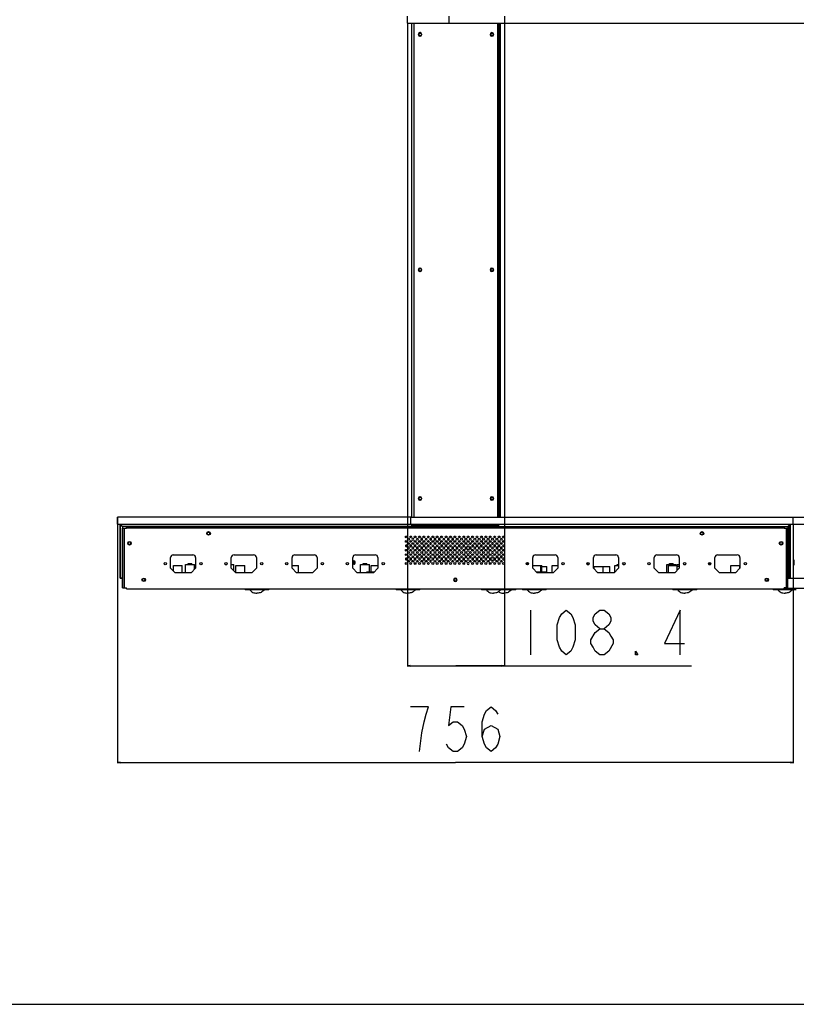
# Model space of a CAD drawing. Units: millimetres. Extents: x 0 to 7000, y 0 to 5000.
# Drawn here: x 4374 to 5243, y 0 to 1102 of the extents above; entities that cross this region are included whole.
import ezdxf

# ---------------------------------------------------------------- set-up
doc = ezdxf.new("R2010")
doc.units = ezdxf.units.MM
doc.header["$LTSCALE"] = 385
doc.layers.get('0').update_dxf_attribs({"linetype": 'CONTINUOUS'})
for name, color, linetype in [('3_ALL_AXES', 7, 'CONTINUOUS'), ('7_ALL_FEATURES', 7, 'CONTINUOUS'), ('DEF_DRAFT_DIM', 7, 'CONTINUOUS')]:
    doc.layers.add(name, color=color, linetype=linetype)
doc.styles.get("Standard").update_dxf_attribs({"font": 'txt', "width": 0.8})
doc.dimstyles.new('DIMSTYLE_1', dxfattribs={"dimtxt": 50, "dimasz": 3, "dimexe": 0.8, "dimexo": 0.2, "dimgap": 12.5, "dimtad": 1, "dimdec": 1, "dimdsep": 46, "dimtxsty": 'Standard', "dimblk": 'OPEN', "dimblk1": 'OPEN', "dimblk2": 'OPEN', "dimcen": 0.09, "dimadec": 0, "dimazin": 0, "dimtp": 0.3, "dimtm": 0.3, "dimtfac": 1, "dimtdec": 1, "dimtofl": 0, "dimtmove": 0, "dimatfit": 3, "dimldrblk": 'OPEN', "dimfxl": 1, "dimtolj": 1, "dimarcsym": 0})
doc.dimstyles.new('DIMSTYLE_2', dxfattribs={"dimtxt": 50, "dimasz": 3, "dimexe": 0.8, "dimexo": 0.2, "dimgap": 12.5, "dimtad": 1, "dimdec": 1, "dimdsep": 46, "dimtxsty": 'Standard', "dimblk": 'OPEN', "dimblk1": 'OPEN', "dimblk2": 'OPEN', "dimcen": 0.09, "dimadec": 0, "dimazin": 0, "dimtp": 0.8, "dimtm": 0.8, "dimtfac": 1, "dimtdec": 1, "dimtofl": 0, "dimtmove": 0, "dimatfit": 3, "dimldrblk": 'OPEN', "dimfxl": 1, "dimtolj": 1, "dimarcsym": 0})

# ---------------------------------------------------------------- blocks, each defined once
blk = doc.blocks.new('_OPEN')
at = {"color": 0, "linetype": 'ByBlock'}
for p, q in [((0, 0), (-1, 0.12)), ((-1, -0.12), (0, 0)), ((-1, 0), (0, 0))]:
    blk.add_line(p, q, dxfattribs=at)
blk = doc.blocks.new('*D6')
at = {"layer": 'DEF_DRAFT_DIM', "color": 2, "linetype": 'Continuous'}
for p, q in [((4483.6, 537.3), (4483.6, 269.8)), ((5239.6, 537.3), (5239.6, 269.8)), ((4483.6, 270.6), (4861.6, 270.6)), ((5239.6, 270.6), (4861.6, 270.6))]:
    blk.add_line(p, q, dxfattribs=at)
at = {"layer": 'DEF_DRAFT_DIM', "color": 2, "linetype": 'Continuous', "xscale": 3, "yscale": 3, "zscale": 3, "rotation": 180}
blk.add_blockref('_OPEN', (4483.6, 270.6), dxfattribs=at)
at = {"layer": 'DEF_DRAFT_DIM', "color": 2, "linetype": 'Continuous', "xscale": 3, "yscale": 3, "zscale": 3}
blk.add_blockref('_OPEN', (5239.6, 270.6), dxfattribs=at)
blk = doc.blocks.new('*D7')
at = {"layer": 'DEF_DRAFT_DIM', "color": 2, "linetype": 'Continuous'}
for p, q in [((4808, 1098.1), (4808, 378.1)), ((4916.5, 1098.1), (4916.5, 378.1)), ((4808, 378.9), (4862.3, 378.9)), ((4916.5, 378.9), (4862.3, 378.9)), ((4862.3, 378.9), (5125.8, 378.9))]:
    blk.add_line(p, q, dxfattribs=at)
at = {"layer": 'DEF_DRAFT_DIM', "color": 2, "linetype": 'Continuous', "xscale": 3, "yscale": 3, "zscale": 3, "rotation": 180}
blk.add_blockref('_OPEN', (4808, 378.9), dxfattribs=at)
at = {"layer": 'DEF_DRAFT_DIM', "color": 2, "linetype": 'Continuous', "xscale": 3, "yscale": 3, "zscale": 3}
blk.add_blockref('_OPEN', (4916.5, 378.9), dxfattribs=at)

msp = doc.modelspace()

# ---------------------------------------------------------------- linework, layer by layer
at = {"color": 7, "linetype": 'Continuous'}
for p, q in [((4486.51, 477.22), (4486.51, 537.52)), ((4813.45, 536.32), (4813.45, 537.52)), ((4813.45, 536.32), (4909.83, 536.32)), ((4909.45, 536.32), (4909.45, 537.52)), ((4909.83, 537.52), (4909.83, 536.32)), ((4542.85, 488.22), (4542.85, 500.22)), ((4545.85, 503.22), (4567.85, 503.22)), ((4570.84, 500.22), (4570.85, 500.22)), ((4570.85, 500.22), (4570.85, 488.22)), ((4610.84, 488.22), (4610.84, 500.22)), ((4613.84, 503.22), (4635.84, 503.22)), ((4638.84, 500.22), (4638.84, 488.22)), ((4638.84, 500.22), (4638.84, 500.22)), ((4678.84, 488.22), (4678.84, 500.22)), ((4681.84, 503.22), (4703.84, 503.22)), ((4706.84, 500.22), (4706.84, 500.22)), ((4706.84, 500.22), (4706.84, 488.22)), ((4746.84, 488.22), (4746.84, 500.22)), ((4749.84, 503.22), (4771.84, 503.22)), ((4774.84, 500.22), (4774.84, 500.22)), ((4774.84, 500.22), (4774.84, 488.22)), ((4948.24, 488.22), (4948.24, 500.22)), ((4951.24, 503.22), (4973.24, 503.22)), ((4976.24, 500.22), (4976.24, 488.22)), ((5016.24, 488.22), (5016.24, 500.22)), ((5019.24, 503.22), (5041.24, 503.22)), ((5044.24, 500.22), (5044.23, 500.22)), ((5044.24, 500.22), (5044.24, 488.22)), ((5084.24, 488.22), (5084.24, 500.22)), ((5087.24, 503.22), (5109.24, 503.22)), ((5112.24, 500.22), (5112.23, 500.22)), ((5112.24, 500.22), (5112.24, 488.22)), ((5152.24, 488.22), (5152.24, 500.22)), ((5155.24, 503.22), (5177.24, 503.22)), ((5180.24, 500.22), (5180.23, 500.22)), ((5180.24, 500.22), (5180.24, 488.22)), ((4547.85, 483.22), (4542.85, 488.22)), ((4570.85, 488.22), (4565.85, 483.22)), ((4570.84, 488.22), (4570.85, 488.22)), ((4615.84, 483.22), (4610.84, 488.22)), ((4638.84, 488.22), (4633.84, 483.22)), ((4638.84, 488.22), (4638.84, 488.22)), ((4683.84, 483.22), (4678.84, 488.22)), ((4706.84, 488.22), (4701.84, 483.22)), ((4706.84, 488.22), (4706.84, 488.22)), ((4751.84, 483.22), (4746.84, 488.22)), ((4774.84, 488.22), (4769.84, 483.22)), ((4774.84, 488.22), (4774.84, 488.22)), ((4953.24, 483.22), (4948.24, 488.22)), ((4976.24, 488.22), (4971.24, 483.22)), ((5021.24, 483.22), (5016.24, 488.22)), ((5044.24, 488.22), (5039.24, 483.22)), ((5044.24, 488.22), (5044.23, 488.22)), ((5089.24, 483.22), (5084.24, 488.22)), ((5112.24, 488.22), (5107.24, 483.22)), ((5112.24, 488.22), (5112.23, 488.22)), ((5157.24, 483.22), (5152.24, 488.22)), ((5180.24, 488.22), (5175.24, 483.22)), ((5180.24, 488.22), (5180.23, 488.22)), ((4565.85, 483.22), (4547.85, 483.22)), ((4633.84, 483.22), (4615.84, 483.22)), ((4701.84, 483.22), (4683.84, 483.22)), ((4769.84, 483.22), (4751.84, 483.22)), ((4971.24, 483.22), (4953.24, 483.22)), ((5039.24, 483.22), (5021.24, 483.22)), ((5107.24, 483.22), (5089.24, 483.22)), ((5175.24, 483.22), (5157.24, 483.22)), ((0, 0), (7000, 0))]:
    msp.add_line(p, q, dxfattribs=at)
for centre, start, end in [((4545.85, 500.22), 90.0004, 180.0004), ((4567.85, 500.22), 359.9996, 89.9996), ((4613.84, 500.22), 90.0004, 180.0004), ((4635.84, 500.22), 359.9996, 89.9996), ((4681.84, 500.22), 90.0004, 180.0004), ((4703.84, 500.22), 359.9996, 89.9996), ((4749.84, 500.22), 90.0004, 180.0004), ((4771.84, 500.22), 359.9996, 89.9996), ((4951.24, 500.22), 90.0004, 180.0004), ((4973.24, 500.22), 359.9996, 89.9996), ((5019.24, 500.22), 90.0004, 180.0004), ((5041.24, 500.22), 359.9996, 89.9996), ((5087.24, 500.22), 90.0004, 180.0004), ((5109.24, 500.22), 359.9996, 89.9996), ((5155.24, 500.22), 90.0004, 180.0004), ((5177.24, 500.22), 359.9996, 89.9996)]:
    msp.add_arc(centre, 3, start, end, dxfattribs=at)
at = {"layer": '3_ALL_AXES', "color": 7, "linetype": 'Continuous'}
for p, q in [((4854.51, 1098.34), (4854.51, 1106.34)), ((4808.03, 1098.34), (4854.51, 1098.34)), ((4811.86, 545.52), (4483.57, 545.52)), ((4811.86, 537.52), (4811.86, 545.52)), ((4483.57, 537.52), (4811.86, 537.52)), ((4489.05, 528.82), (4489.11, 528.82)), ((4489.05, 523.82), (4489.11, 523.82)), ((4815.75, 523.82), (4816.92, 523.82)), ((4866.73, 523.82), (4866.84, 523.82)), ((4870.19, 523.82), (4870.94, 523.82)), ((5233.99, 528.75), (5233.93, 528.75)), ((5233.99, 523.75), (5233.93, 523.75)), ((4559.68, 483.22), (4559.68, 492.22)), ((4559.68, 492.22), (4569.68, 492.22)), ((4569.68, 487.06), (4569.68, 492.22)), ((4603.94, 492.22), (4605.74, 492.22)), ((4610.84, 492.22), (4613.78, 492.22)), ((4613.78, 485.29), (4613.78, 492.22)), ((4671.89, 492.27), (4671.89, 494.17)), ((4713.58, 492.22), (4713.73, 492.22)), ((4713.58, 492.1), (4713.58, 492.22)), ((4755.53, 492.22), (4765.53, 492.22)), ((4755.53, 483.22), (4755.53, 492.22)), ((4765.53, 484.22), (4765.53, 492.22)), ((4767.52, 491.22), (4774.84, 491.22)), ((4767.52, 484.22), (4767.52, 491.22)), ((4948.24, 491.22), (4958.44, 491.22)), ((4957.47, 484.22), (4957.47, 491.22)), ((4958.44, 484.22), (4958.44, 491.22)), ((4958.44, 490.22), (4964.13, 490.22)), ((4964.13, 483.22), (4964.13, 490.22)), ((5009.33, 492.22), (5011.13, 492.22)), ((5016.24, 490.22), (5034.54, 490.22)), ((5016.97, 487.49), (5016.97, 490.22)), ((5026.97, 483.22), (5026.97, 490.22)), ((5034.54, 483.22), (5034.54, 490.22)), ((5042.6, 492.22), (5044.23, 492.22)), ((5042.6, 491.22), (5042.6, 492.22)), ((5049.33, 492.22), (5051.13, 492.22)), ((5098.51, 492.22), (5108.51, 492.22)), ((5098.51, 483.22), (5098.51, 492.22)), ((5108.51, 491.22), (5108.51, 492.22)), ((5109.57, 492.22), (5112.23, 492.22)), ((5109.57, 491.22), (5109.57, 492.22)), ((5112.23, 490.22), (5110.05, 490.22)), ((5117.33, 492.22), (5119.13, 492.22)), ((5145.33, 492.22), (5147.13, 492.22))]:
    msp.add_line(p, q, dxfattribs=at)
for centre, radius in [((4822.12, 1085.84), 1.5), ((4902.6, 1085.84), 1.5), ((4822.12, 822.34), 1.5), ((4902.6, 822.34), 1.5), ((4822.12, 566.32), 1.5), ((4902.6, 566.32), 1.5), ((4585.39, 527.22), 2), ((5137.69, 527.22), 2), ((4496.85, 516.22), 2), ((4585.39, 527.22), 1.5), ((4806.65, 523.22), 1), ((4806.65, 518.27), 1), ((4809.12, 520.74), 1), ((4811.6, 523.22), 1), ((4811.6, 518.27), 1), ((4816.55, 523.22), 1), ((4816.55, 518.27), 1), ((4819.02, 520.74), 1), ((4821.5, 523.22), 1), ((4821.5, 518.27), 1), ((4826.45, 523.22), 1), ((4826.45, 518.27), 1), ((4831.4, 523.22), 1), ((4831.4, 518.27), 1), ((4836.35, 523.22), 1), ((4836.35, 518.27), 1), ((4841.3, 523.22), 1), ((4841.3, 518.27), 1), ((4846.24, 523.22), 1), ((4846.24, 518.27), 1), ((4851.19, 523.22), 1), ((4851.19, 518.27), 1), ((4856.14, 523.22), 1), ((4856.14, 518.27), 1), ((4861.09, 523.22), 1), ((4861.09, 518.27), 1), ((4863.57, 520.74), 1), ((4866.04, 523.22), 1), ((4866.04, 518.27), 1), ((4868.52, 520.74), 1), ((4870.99, 523.22), 1), ((4870.99, 518.27), 1), ((4873.47, 520.74), 1), ((4875.94, 523.22), 1), ((4875.94, 518.27), 1), ((4878.42, 520.74), 1), ((4880.89, 523.22), 1), ((4880.89, 518.27), 1), ((4883.37, 520.74), 1), ((4885.84, 523.22), 1), ((4885.84, 518.27), 1), ((4888.32, 520.74), 1), ((4890.79, 523.22), 1), ((4890.79, 518.27), 1), ((4893.27, 520.74), 1), ((4895.74, 523.22), 1), ((4895.74, 518.27), 1), ((4898.22, 520.74), 1), ((4900.69, 523.22), 1), ((4900.69, 518.27), 1), ((4903.17, 520.74), 1), ((4905.64, 523.22), 1), ((4905.64, 518.27), 1), ((4908.12, 520.74), 1), ((4910.59, 523.22), 1), ((4910.59, 518.27), 1), ((4913.07, 520.74), 1), ((4915.54, 523.22), 1), ((4915.54, 518.27), 1), ((5137.68, 527.22), 1.5), ((5226.24, 516.22), 2), ((4496.84, 516.22), 1.5), ((4806.65, 508.37), 1), ((4809.12, 515.79), 1), ((4811.6, 508.37), 1), ((4814.07, 515.79), 1), ((4816.55, 508.37), 1), ((4819.02, 515.79), 1), ((4821.5, 508.37), 1), ((4823.97, 515.79), 1), ((4826.45, 508.37), 1), ((4828.92, 515.79), 1), ((4831.4, 508.37), 1), ((4836.35, 508.37), 1), ((4838.82, 515.79), 1), ((4841.3, 508.37), 1), ((4843.77, 515.79), 1), ((4846.24, 508.37), 1), ((4848.72, 515.79), 1), ((4851.19, 508.37), 1), ((4853.67, 515.79), 1), ((4856.14, 508.37), 1), ((4858.62, 515.79), 1), ((4861.09, 508.37), 1), ((4863.57, 515.79), 1), ((4866.04, 508.37), 1), ((4868.52, 515.79), 1), ((4870.99, 508.37), 1), ((4873.47, 515.79), 1), ((4878.42, 515.79), 1), ((4880.89, 508.37), 1), ((4883.37, 515.79), 1), ((4885.84, 508.37), 1), ((4888.32, 515.79), 1), ((4890.79, 508.37), 1), ((4893.27, 515.79), 1), ((4895.74, 508.37), 1), ((4898.22, 515.79), 1), ((4900.69, 508.37), 1), ((4905.64, 508.37), 1), ((4908.12, 515.79), 1), ((4910.59, 508.37), 1), ((4913.07, 515.79), 1), ((4915.54, 508.37), 1), ((5226.23, 516.22), 1.5), ((4806.65, 503.42), 1), ((4809.12, 505.89), 1), ((4809.12, 495.99), 1), ((4811.6, 503.42), 1), ((4814.07, 505.89), 1), ((4814.07, 495.99), 1), ((4816.55, 503.42), 1), ((4819.02, 505.89), 1), ((4819.02, 495.99), 1), ((4821.5, 503.42), 1), ((4823.97, 505.89), 1), ((4823.97, 495.99), 1), ((4826.45, 503.42), 1), ((4828.92, 505.89), 1), ((4828.92, 495.99), 1), ((4831.4, 503.42), 1), ((4836.35, 503.42), 1), ((4838.82, 505.89), 1), ((4838.82, 495.99), 1), ((4841.3, 503.42), 1), ((4843.77, 505.89), 1), ((4843.77, 495.99), 1), ((4846.24, 503.42), 1), ((4848.72, 505.89), 1), ((4848.72, 495.99), 1), ((4851.19, 503.42), 1), ((4853.67, 505.89), 1), ((4853.67, 495.99), 1), ((4856.14, 503.42), 1), ((4858.62, 505.89), 1), ((4858.62, 495.99), 1), ((4861.09, 503.42), 1), ((4863.57, 505.89), 1), ((4863.57, 495.99), 1), ((4866.04, 503.42), 1), ((4868.52, 505.89), 1), ((4868.52, 495.99), 1), ((4870.99, 503.42), 1), ((4873.47, 505.89), 1), ((4873.47, 495.99), 1), ((4878.42, 505.89), 1), ((4878.42, 495.99), 1), ((4880.89, 503.42), 1), ((4883.37, 505.89), 1), ((4883.37, 495.99), 1), ((4885.84, 503.42), 1), ((4888.32, 505.89), 1), ((4888.32, 495.99), 1), ((4890.79, 503.42), 1), ((4893.27, 505.89), 1), ((4893.27, 495.99), 1), ((4895.74, 503.42), 1), ((4898.22, 505.89), 1), ((4898.22, 495.99), 1), ((4900.69, 503.42), 1), ((4905.64, 503.42), 1), ((4908.12, 505.89), 1), ((4908.12, 495.99), 1), ((4910.59, 503.42), 1), ((4913.07, 505.89), 1), ((4913.07, 495.99), 1), ((4915.54, 503.42), 1), ((4536.85, 493.22), 1.35), ((4576.84, 493.22), 1.35), ((4604.84, 493.22), 1.35), ((4644.84, 493.22), 1.35), ((4672.84, 493.22), 1.35), ((4712.84, 493.22), 1.35), ((4740.84, 493.22), 1.35), ((4780.84, 493.22), 1.35), ((4806.65, 493.52), 1), ((4811.6, 493.52), 1), ((4816.55, 493.52), 1), ((4821.5, 493.52), 1), ((4826.45, 493.52), 1), ((4831.4, 493.52), 1), ((4836.35, 493.52), 1), ((4841.3, 493.52), 1), ((4846.24, 493.52), 1), ((4851.19, 493.52), 1), ((4856.14, 493.52), 1), ((4861.09, 493.52), 1), ((4866.04, 493.52), 1), ((4870.99, 493.52), 1), ((4880.89, 493.52), 1), ((4885.84, 493.52), 1), ((4890.79, 493.52), 1), ((4895.74, 493.52), 1), ((4900.69, 493.52), 1), ((4905.64, 493.52), 1), ((4910.59, 493.52), 1), ((4915.54, 493.52), 1), ((4942.24, 493.22), 1.35), ((4982.24, 493.22), 1.35), ((5010.24, 493.22), 1.35), ((5050.24, 493.22), 1.35), ((5078.24, 493.22), 1.35), ((5118.24, 493.22), 1.35), ((5146.24, 493.22), 1.35), ((5186.24, 493.22), 1.35), ((4512.85, 475.22), 2), ((4512.84, 475.22), 1.35), ((4861.53, 475.22), 1.35), ((5210.24, 475.22), 2), ((5210.23, 475.22), 1.35)]:
    msp.add_circle(centre, radius, dxfattribs=at)
for centre, radius, start, end in [((4822.09, 1085.84), 2, 90.01141, 180.0114), ((4822.09, 1085.84), 2, 179.9886, 269.98859), ((4822.12, 1085.84), 2, 93.1157, 180.01055), ((4822.12, 1085.84), 2, 179.98945, 266.8843), ((4822.2, 1085.84), 1.5, 96.44168, 263.55832), ((4822.09, 1085.84), 2, 359.9886, 89.98859), ((4822.09, 1085.84), 2, 270.01141, 0.0114), ((4902.56, 1085.84), 2, 90.01141, 180.0114), ((4902.56, 1085.84), 2, 179.9886, 269.98859), ((4902.59, 1085.84), 2, 93.1157, 180.01055), ((4902.59, 1085.84), 2, 179.98945, 266.8843), ((4902.67, 1085.84), 1.5, 96.44168, 263.55832), ((4902.56, 1085.84), 2, 359.9886, 89.98859), ((4902.56, 1085.84), 2, 270.01141, 0.0114), ((4822.09, 822.34), 2, 90.01141, 180.0114), ((4822.09, 822.34), 2, 179.9886, 269.98859), ((4822.12, 822.34), 2, 93.1157, 180.01055), ((4822.12, 822.34), 2, 179.98945, 266.8843), ((4822.2, 822.34), 1.5, 96.44168, 263.55832), ((4822.09, 822.34), 2, 359.9886, 89.98859), ((4822.09, 822.34), 2, 270.01141, 0.0114), ((4902.56, 822.34), 2, 90.01141, 180.0114), ((4902.56, 822.34), 2, 179.9886, 269.98859), ((4902.59, 822.34), 2, 93.1157, 180.01055), ((4902.59, 822.34), 2, 179.98945, 266.8843), ((4902.67, 822.34), 1.5, 96.44168, 263.55832), ((4902.56, 822.34), 2, 359.9886, 89.98859), ((4902.56, 822.34), 2, 270.01141, 0.0114), ((4822.09, 566.32), 2, 90.01141, 180.0114), ((4822.09, 566.32), 2, 179.9886, 269.98859), ((4822.12, 566.32), 2, 93.1157, 180.01055), ((4822.12, 566.32), 2, 179.98945, 266.8843), ((4822.2, 566.32), 1.5, 96.44168, 263.55832), ((4822.09, 566.32), 2, 359.9886, 89.98859), ((4822.09, 566.32), 2, 270.01141, 0.0114), ((4902.56, 566.32), 2, 90.01141, 180.0114), ((4902.56, 566.32), 2, 179.9886, 269.98859), ((4902.59, 566.32), 2, 93.1157, 180.01055), ((4902.59, 566.32), 2, 179.98945, 266.8843), ((4902.67, 566.32), 1.5, 96.44168, 263.55832), ((4902.56, 566.32), 2, 359.9886, 89.98859), ((4902.56, 566.32), 2, 270.01141, 0.0114), ((4585.36, 527.22), 1.5, 270.97439, 89.02561), ((4814.07, 520.74), 1, 90.00039, 269.99961), ((4814.07, 520.74), 1, 270.00039, 89.99961), ((4817.19, 524.92), 1.18, 226.99502, 228.54961), ((4823.97, 520.74), 1, 359.99962, 180.00038), ((4823.97, 520.74), 1, 179.99962, 0.00038), ((4828.92, 520.74), 1, 359.99962, 180.00038), ((4828.92, 520.74), 1, 179.99962, 0.00038), ((4833.87, 520.74), 1, 359.99962, 180.00038), ((4833.87, 520.74), 1, 179.99962, 0.00038), ((4838.82, 520.74), 1, 359.99962, 180.00038), ((4838.82, 520.74), 1, 179.99962, 0.00038), ((4843.77, 520.74), 1, 359.99962, 180.00038), ((4843.77, 520.74), 1, 179.99962, 0.00038), ((4848.72, 520.74), 1, 359.99962, 180.00038), ((4848.72, 520.74), 1, 179.99962, 0.00038), ((4853.67, 520.74), 1, 359.99962, 180.00038), ((4853.67, 520.74), 1, 179.99962, 0.00038), ((4858.62, 520.74), 1, 359.99962, 180.00038), ((4858.62, 520.74), 1, 179.99962, 0.00038), ((4867.16, 525.18), 1.51, 220.00277, 225.27301), ((5137.66, 527.22), 1.5, 270.73078, 89.26922), ((4496.81, 516.22), 1.5, 270.97439, 89.02561), ((4806.65, 513.32), 1, 359.99962, 180.00038), ((4806.65, 513.32), 1, 179.99962, 0.00038), ((4809.12, 510.84), 1, 359.99962, 180.00038), ((4809.12, 510.84), 1, 179.99962, 0.00038), ((4811.6, 513.32), 1, 359.99962, 180.00038), ((4811.6, 513.32), 1, 179.99962, 0.00038), ((4814.07, 510.84), 1, 359.99962, 180.00038), ((4814.07, 510.84), 1, 179.99962, 0.00038), ((4816.55, 513.32), 1, 359.99962, 180.00038), ((4816.55, 513.32), 1, 179.99962, 0.00038), ((4819.02, 510.84), 1, 359.99962, 180.00038), ((4819.02, 510.84), 1, 179.99962, 0.00038), ((4821.5, 513.32), 1, 359.99962, 180.00038), ((4821.5, 513.32), 1, 179.99962, 0.00038), ((4823.97, 510.84), 1, 359.99962, 180.00038), ((4823.97, 510.84), 1, 179.99962, 0.00038), ((4826.45, 513.32), 1, 359.99962, 180.00038), ((4826.45, 513.32), 1, 179.99962, 0.00038), ((4828.92, 510.84), 1, 359.99962, 180.00038), ((4828.92, 510.84), 1, 179.99962, 0.00038), ((4831.4, 513.32), 1, 359.99962, 180.00038), ((4831.4, 513.32), 1, 179.99962, 0.00038), ((4833.87, 515.79), 1, 90.00039, 269.99961), ((4833.87, 510.84), 1, 90.00039, 180.00038), ((4833.87, 510.84), 1, 179.99962, 269.99961), ((4833.87, 515.79), 1, 270.00039, 89.99961), ((4833.87, 510.84), 1, 359.99962, 89.99961), ((4833.87, 510.84), 1, 270.00039, 0.00038), ((4836.35, 513.32), 1, 359.99962, 180.00038), ((4836.35, 513.32), 1, 179.99962, 0.00038), ((4838.82, 510.84), 1, 359.99962, 180.00038), ((4838.82, 510.84), 1, 179.99962, 0.00038), ((4841.3, 513.32), 1, 359.99962, 180.00038), ((4841.3, 513.32), 1, 179.99962, 0.00038), ((4843.77, 510.84), 1, 359.99962, 180.00038), ((4843.77, 510.84), 1, 179.99962, 0.00038), ((4846.24, 513.32), 1, 359.99962, 180.00038), ((4846.24, 513.32), 1, 179.99962, 0.00038), ((4848.72, 510.84), 1, 359.99962, 180.00038), ((4848.72, 510.84), 1, 179.99962, 0.00038), ((4851.19, 513.32), 1, 359.99962, 180.00038), ((4851.19, 513.32), 1, 179.99962, 0.00038), ((4853.67, 510.84), 1, 359.99962, 180.00038), ((4853.67, 510.84), 1, 179.99962, 0.00038), ((4856.14, 513.32), 1, 359.99962, 180.00038), ((4856.14, 513.32), 1, 179.99962, 0.00038), ((4858.62, 510.84), 1, 359.99962, 180.00038), ((4858.62, 510.84), 1, 179.99962, 0.00038), ((4861.09, 513.32), 1, 359.99962, 180.00038), ((4861.09, 513.32), 1, 179.99962, 0.00038), ((4863.57, 510.84), 1, 359.99962, 180.00038), ((4863.57, 510.84), 1, 179.99962, 0.00038), ((4866.04, 513.32), 1, 359.99962, 180.00038), ((4866.04, 513.32), 1, 179.99962, 0.00038), ((4868.52, 510.84), 1, 359.99962, 180.00038), ((4868.52, 510.84), 1, 179.99962, 0.00038), ((4870.99, 513.32), 1, 359.99962, 180.00038), ((4870.99, 513.32), 1, 179.99962, 0.00038), ((4873.47, 510.84), 1, 359.99962, 180.00038), ((4873.47, 510.84), 1, 179.99962, 0.00038), ((4875.94, 513.32), 1, 90.00039, 180.00038), ((4875.94, 513.32), 1, 179.99962, 269.99961), ((4875.94, 508.37), 1, 90.00039, 269.99961), ((4875.94, 513.32), 1, 359.99962, 89.99961), ((4875.94, 513.32), 1, 270.00039, 0.00038), ((4875.94, 508.37), 1, 270.00039, 89.99961), ((4878.42, 510.84), 1, 359.99962, 180.00038), ((4878.42, 510.84), 1, 179.99962, 0.00038), ((4880.89, 513.32), 1, 359.99962, 180.00038), ((4880.89, 513.32), 1, 179.99962, 0.00038), ((4883.37, 510.84), 1, 359.99962, 180.00038), ((4883.37, 510.84), 1, 179.99962, 0.00038), ((4885.84, 513.32), 1, 359.99962, 180.00038), ((4885.84, 513.32), 1, 179.99962, 0.00038), ((4888.32, 510.84), 1, 359.99962, 180.00038), ((4888.32, 510.84), 1, 179.99962, 0.00038), ((4890.79, 513.32), 1, 359.99962, 180.00038), ((4890.79, 513.32), 1, 179.99962, 0.00038), ((4893.27, 510.84), 1, 359.99962, 180.00038), ((4893.27, 510.84), 1, 179.99962, 0.00038), ((4895.74, 513.32), 1, 359.99962, 180.00038), ((4895.74, 513.32), 1, 179.99962, 0.00038), ((4898.22, 510.84), 1, 359.99962, 180.00038), ((4898.22, 510.84), 1, 179.99962, 0.00038), ((4900.69, 513.32), 1, 359.99962, 180.00038), ((4900.69, 513.32), 1, 179.99962, 0.00038), ((4903.17, 515.79), 1, 90.00039, 269.99961), ((4903.17, 510.84), 1, 90.00039, 180.00038), ((4903.17, 510.84), 1, 179.99962, 269.99961), ((4903.17, 515.79), 1, 270.00039, 89.99961), ((4903.17, 510.84), 1, 359.99962, 89.99961), ((4903.17, 510.84), 1, 270.00039, 0.00038), ((4905.64, 513.32), 1, 359.99962, 180.00038), ((4905.64, 513.32), 1, 179.99962, 0.00038), ((4908.12, 510.84), 1, 359.99962, 180.00038), ((4908.12, 510.84), 1, 179.99962, 0.00038), ((4910.59, 513.32), 1, 359.99962, 180.00038), ((4910.59, 513.32), 1, 179.99962, 0.00038), ((4913.07, 510.84), 1, 359.99962, 180.00038), ((4913.07, 510.84), 1, 179.99962, 0.00038), ((4915.54, 513.32), 1, 359.99962, 180.00038), ((4915.54, 513.32), 1, 179.99962, 0.00038), ((5226.21, 516.22), 1.5, 270.7376, 89.2624), ((4806.65, 498.47), 1, 359.99962, 180.00038), ((4806.65, 498.47), 1, 179.99962, 0.00038), ((4809.12, 500.94), 1, 359.99962, 180.00038), ((4809.12, 500.94), 1, 179.99962, 0.00038), ((4811.6, 498.47), 1, 359.99962, 180.00038), ((4811.6, 498.47), 1, 179.99962, 0.00038), ((4814.07, 500.94), 1, 359.99962, 180.00038), ((4814.07, 500.94), 1, 179.99962, 0.00038), ((4816.55, 498.47), 1, 359.99962, 180.00038), ((4816.55, 498.47), 1, 179.99962, 0.00038), ((4819.02, 500.94), 1, 359.99962, 180.00038), ((4819.02, 500.94), 1, 179.99962, 0.00038), ((4821.5, 498.47), 1, 359.99962, 180.00038), ((4821.5, 498.47), 1, 179.99962, 0.00038), ((4823.97, 500.94), 1, 359.99962, 180.00038), ((4823.97, 500.94), 1, 179.99962, 0.00038), ((4826.45, 498.47), 1, 359.99962, 180.00038), ((4826.45, 498.47), 1, 179.99962, 0.00038), ((4828.92, 500.94), 1, 359.99962, 180.00038), ((4828.92, 500.94), 1, 179.99962, 0.00038), ((4831.4, 498.47), 1, 359.99962, 180.00038), ((4831.4, 498.47), 1, 179.99962, 0.00038), ((4833.87, 505.89), 1, 90.00039, 269.99961), ((4833.87, 500.94), 1, 90.00039, 180.00038), ((4833.87, 500.94), 1, 179.99962, 269.99961), ((4833.87, 495.99), 1, 90.00039, 269.99961), ((4833.87, 505.89), 1, 270.00039, 89.99961), ((4833.87, 500.94), 1, 359.99962, 89.99961), ((4833.87, 500.94), 1, 270.00039, 0.00038), ((4833.87, 495.99), 1, 270.00039, 89.99961), ((4836.35, 498.47), 1, 359.99962, 180.00038), ((4836.35, 498.47), 1, 179.99962, 0.00038), ((4838.82, 500.94), 1, 359.99962, 180.00038), ((4838.82, 500.94), 1, 179.99962, 0.00038), ((4841.3, 498.47), 1, 359.99962, 180.00038), ((4841.3, 498.47), 1, 179.99962, 0.00038), ((4843.77, 500.94), 1, 359.99962, 180.00038), ((4843.77, 500.94), 1, 179.99962, 0.00038), ((4846.24, 498.47), 1, 359.99962, 180.00038), ((4846.24, 498.47), 1, 179.99962, 0.00038), ((4848.72, 500.94), 1, 359.99962, 180.00038), ((4848.72, 500.94), 1, 179.99962, 0.00038), ((4851.19, 498.47), 1, 359.99962, 180.00038), ((4851.19, 498.47), 1, 179.99962, 0.00038), ((4853.67, 500.94), 1, 359.99962, 180.00038), ((4853.67, 500.94), 1, 179.99962, 0.00038), ((4856.14, 498.47), 1, 359.99962, 180.00038), ((4856.14, 498.47), 1, 179.99962, 0.00038), ((4858.62, 500.94), 1, 359.99962, 180.00038), ((4858.62, 500.94), 1, 179.99962, 0.00038), ((4861.09, 498.47), 1, 359.99962, 180.00038), ((4861.09, 498.47), 1, 179.99962, 0.00038), ((4863.57, 500.94), 1, 359.99962, 180.00038), ((4863.57, 500.94), 1, 179.99962, 0.00038), ((4866.04, 498.47), 1, 359.99962, 180.00038), ((4866.04, 498.47), 1, 179.99962, 0.00038), ((4868.52, 500.94), 1, 359.99962, 180.00038), ((4868.52, 500.94), 1, 179.99962, 0.00038), ((4870.99, 498.47), 1, 359.99962, 180.00038), ((4870.99, 498.47), 1, 179.99962, 0.00038), ((4873.47, 500.94), 1, 359.99962, 180.00038), ((4873.47, 500.94), 1, 179.99962, 0.00038), ((4875.94, 503.42), 1, 90.00039, 269.99961), ((4875.94, 498.47), 1, 90.00039, 180.00038), ((4875.94, 498.47), 1, 179.99962, 269.99961), ((4875.94, 503.42), 1, 270.00039, 89.99961), ((4875.94, 498.47), 1, 359.99962, 89.99961), ((4875.94, 498.47), 1, 270.00039, 0.00038), ((4878.42, 500.94), 1, 359.99962, 180.00038), ((4878.42, 500.94), 1, 179.99962, 0.00038), ((4880.89, 498.47), 1, 359.99962, 180.00038), ((4880.89, 498.47), 1, 179.99962, 0.00038), ((4883.37, 500.94), 1, 359.99962, 180.00038), ((4883.37, 500.94), 1, 179.99962, 0.00038), ((4885.84, 498.47), 1, 359.99962, 180.00038), ((4885.84, 498.47), 1, 179.99962, 0.00038), ((4888.32, 500.94), 1, 359.99962, 180.00038), ((4888.32, 500.94), 1, 179.99962, 0.00038), ((4890.79, 498.47), 1, 359.99962, 180.00038), ((4890.79, 498.47), 1, 179.99962, 0.00038), ((4893.27, 500.94), 1, 359.99962, 180.00038), ((4893.27, 500.94), 1, 179.99962, 0.00038), ((4895.74, 498.47), 1, 359.99962, 180.00038), ((4895.74, 498.47), 1, 179.99962, 0.00038), ((4898.22, 500.94), 1, 359.99962, 180.00038), ((4898.22, 500.94), 1, 179.99962, 0.00038), ((4900.69, 498.47), 1, 359.99962, 180.00038), ((4900.69, 498.47), 1, 179.99962, 0.00038), ((4903.17, 505.89), 1, 90.00039, 269.99961), ((4903.17, 500.94), 1, 90.00039, 180.00038), ((4903.17, 500.94), 1, 179.99962, 269.99961), ((4903.17, 495.99), 1, 90.00039, 269.99961), ((4903.17, 505.89), 1, 270.00039, 89.99961), ((4903.17, 500.94), 1, 359.99962, 89.99961), ((4903.17, 500.94), 1, 270.00039, 0.00038), ((4903.17, 495.99), 1, 270.00039, 89.99961), ((4905.64, 498.47), 1, 359.99962, 180.00038), ((4905.64, 498.47), 1, 179.99962, 0.00038), ((4908.12, 500.94), 1, 359.99962, 180.00038), ((4908.12, 500.94), 1, 179.99962, 0.00038), ((4910.59, 498.47), 1, 359.99962, 180.00038), ((4910.59, 498.47), 1, 179.99962, 0.00038), ((4913.07, 500.94), 1, 359.99962, 180.00038), ((4913.07, 500.94), 1, 179.99962, 0.00038), ((4915.54, 498.47), 1, 359.99962, 180.00038), ((4915.54, 498.47), 1, 179.99962, 0.00038), ((4875.94, 493.52), 1, 90.00039, 269.99961), ((4875.94, 493.52), 1, 270.00039, 89.99961), ((4861.54, 475.22), 2, 90.00039, 269.99961), ((4861.54, 475.22), 2, 270.00039, 89.99961)]:
    msp.add_arc(centre, radius, start, end, dxfattribs=at)
for points, knots in [([(4811.99, 524.13), (4812.02, 524.1), (4812.12, 524), (4812.25, 523.91), (4812.35, 523.87)], [0, 0, 0, 0, 0.2712921, 1, 1, 1, 1]), ([(4816.41, 524.03), (4816.45, 524), (4816.59, 523.88), (4816.78, 523.82), (4816.92, 523.82)], [0, 0, 0, 0, 0.274927, 1, 1, 1, 1]), ([(4866.1, 524.11), (4866.14, 524.07), (4866.32, 523.91), (4866.56, 523.82), (4866.73, 523.82)], [0, 0, 0, 0, 0.2773049, 1, 1, 1, 1]), ([(4870.4, 524.02), (4870.44, 523.99), (4870.6, 523.88), (4870.8, 523.82), (4870.94, 523.82)], [0, 0, 0, 0, 0.270174, 1, 1, 1, 1]), ([(4870.94, 523.82), (4870.99, 523.82), (4871.2, 523.84), (4871.4, 523.95), (4871.52, 524.06)], [0, 0, 0, 0, 0.2361078, 1, 1, 1, 1]), ([(4747.34, 494.52), (4747.34, 494.88), (4747.41, 495.52), (4747.68, 496.15), (4747.88, 496.34)], [0, 0, 0, 0, 0.5679751, 1, 1, 1, 1]), ([(4748.25, 496.52), (4748.54, 496.52), (4748.93, 495.98), (4749.11, 495.27), (4749.16, 494.77), (4749.16, 494.52)], [0, 0, 0, 0, 0.3757711, 0.6684264, 1, 1, 1, 1]), ([(4747.88, 492.69), (4747.68, 492.89), (4747.41, 493.51), (4747.34, 494.15), (4747.34, 494.52)], [0, 0, 0, 0, 0.4320037, 1, 1, 1, 1]), ([(4749.16, 494.52), (4749.16, 494.26), (4749.11, 493.77), (4748.93, 493.06), (4748.54, 492.52), (4748.25, 492.52)], [0, 0, 0, 0, 0.3315736, 0.6242288, 1, 1, 1, 1]), ([(4631.55, 464.22), (4631.95, 463.53), (4632.93, 462.32), (4634.91, 461.08), (4637.15, 460.41), (4638.73, 460.25), (4639.55, 460.22)], [0, 0, 0, 0, 0.2535361, 0.4922584, 0.7375964, 1, 1, 1, 1]), ([(4647.55, 464.22), (4647.16, 463.53), (4646.17, 462.32), (4644.19, 461.08), (4641.95, 460.41), (4640.37, 460.25), (4639.55, 460.22)], [0, 0, 0, 0, 0.2535361, 0.4922584, 0.7375964, 1, 1, 1, 1]), ([(4800.61, 464.22), (4801, 463.53), (4801.99, 462.32), (4803.97, 461.08), (4806.21, 460.41), (4807.79, 460.25), (4808.61, 460.22)], [0, 0, 0, 0, 0.2535361, 0.4922584, 0.7375964, 1, 1, 1, 1]), ([(4816.61, 464.22), (4816.21, 463.53), (4815.23, 462.32), (4813.25, 461.08), (4811.01, 460.41), (4809.43, 460.25), (4808.61, 460.22)], [0, 0, 0, 0, 0.2535361, 0.4922584, 0.7375964, 1, 1, 1, 1]), ([(4896.31, 464.22), (4896.71, 463.53), (4897.69, 462.32), (4899.67, 461.08), (4901.91, 460.41), (4903.49, 460.25), (4904.31, 460.22)], [0, 0, 0, 0, 0.2535361, 0.4922584, 0.7375964, 1, 1, 1, 1]), ([(4912.31, 464.22), (4911.92, 463.53), (4910.93, 462.32), (4908.95, 461.08), (4906.71, 460.41), (4905.13, 460.25), (4904.31, 460.22)], [0, 0, 0, 0, 0.2535361, 0.4922584, 0.7375964, 1, 1, 1, 1]), ([(4923.93, 464.22), (4923.54, 463.53), (4922.55, 462.32), (4920.57, 461.08), (4918.33, 460.41), (4916.75, 460.25), (4915.93, 460.22)], [0, 0, 0, 0, 0.2535361, 0.4922584, 0.7375964, 1, 1, 1, 1]), ([(4942.06, 464.22), (4942.45, 463.53), (4943.44, 462.32), (4945.42, 461.08), (4947.66, 460.41), (4949.24, 460.25), (4950.06, 460.22)], [0, 0, 0, 0, 0.2535361, 0.4922584, 0.7375964, 1, 1, 1, 1]), ([(4958.06, 464.22), (4957.66, 463.53), (4956.68, 462.32), (4954.7, 461.08), (4952.46, 460.41), (4950.87, 460.25), (4950.06, 460.22)], [0, 0, 0, 0, 0.2535361, 0.4922584, 0.7375964, 1, 1, 1, 1]), ([(5110.53, 464.22), (5110.93, 463.53), (5111.91, 462.32), (5113.89, 461.08), (5116.14, 460.41), (5117.72, 460.25), (5118.53, 460.22)], [0, 0, 0, 0, 0.2535361, 0.4922584, 0.7375964, 1, 1, 1, 1]), ([(5126.53, 464.22), (5126.14, 463.53), (5125.15, 462.32), (5123.17, 461.08), (5120.93, 460.41), (5119.35, 460.25), (5118.53, 460.22)], [0, 0, 0, 0, 0.2535361, 0.4922584, 0.7375964, 1, 1, 1, 1]), ([(5222.77, 464.22), (5223.16, 463.53), (5224.15, 462.32), (5226.13, 461.08), (5228.37, 460.41), (5229.95, 460.25), (5230.77, 460.22)], [0, 0, 0, 0, 0.2535361, 0.4922584, 0.7375964, 1, 1, 1, 1]), ([(5238.77, 464.22), (5238.38, 463.53), (5237.39, 462.32), (5235.41, 461.08), (5233.17, 460.41), (5231.59, 460.25), (5230.77, 460.22)], [0, 0, 0, 0, 0.2535361, 0.4922584, 0.7375964, 1, 1, 1, 1]), ([(4910.12, 461.85), (4910.52, 461.58), (4912.31, 460.6), (4914.39, 460.27), (4915.93, 460.22)], [0, 0, 0, 0, 0.2392977, 1, 1, 1, 1])]:
    msp.add_open_spline(points, degree=3, knots=knots, dxfattribs=at)
for points in [[(4816.27, 524.18), (4816.31, 524.13), (4816.34, 524.09), (4816.38, 524.06)], [(4816.92, 523.82), (4817.04, 523.82), (4817.16, 523.85), (4817.26, 523.91)], [(4747.88, 496.34), (4747.93, 496.4), (4747.99, 496.44), (4748.06, 496.47)], [(4748.06, 496.47), (4748.12, 496.5), (4748.18, 496.52), (4748.25, 496.52)], [(4748.06, 492.56), (4747.99, 492.59), (4747.93, 492.64), (4747.88, 492.69)], [(4748.25, 492.52), (4748.18, 492.52), (4748.12, 492.53), (4748.06, 492.56)], [(5211.38, 475.9), (5211.26, 475.69), (5211.2, 475.45), (5211.2, 475.22)], [(5211.2, 475.22), (5211.2, 474.98), (5211.26, 474.74), (5211.38, 474.54)]]:
    msp.add_open_spline(points, degree=3, dxfattribs=at)
at = {"layer": '7_ALL_FEATURES', "color": 7, "linetype": 'Continuous'}
for p, q in [((4808.03, 1098.34), (4808.03, 1106.34)), ((4854.4, 1106.34), (4854.4, 1098.34)), ((4916.48, 1106.34), (4916.48, 1098.34)), ((4812.81, 545.52), (4812.81, 1098.34)), ((4815.31, 1098.34), (4815.31, 545.52)), ((4815.39, 545.52), (4815.39, 1098.34)), ((4854.4, 1098.34), (6326.33, 1098.34)), ((4909.26, 545.52), (4909.26, 1098.34)), ((4909.37, 545.52), (4909.37, 1098.34)), ((4910.67, 545.52), (4910.67, 1098.34)), ((4911.87, 1098.34), (4911.87, 545.52)), ((4483.51, 537.52), (4483.51, 545.52)), ((4483.51, 545.52), (4483.57, 545.52)), ((4483.57, 545.52), (4483.57, 537.52)), ((4811.86, 545.52), (6650.84, 545.52)), ((5239.55, 545.52), (5239.55, 537.52)), ((4483.51, 537.52), (4483.57, 537.52)), ((4486.54, 537.38), (4486.54, 537.52)), ((4486.55, 537.38), (4489.05, 534.88)), ((4486.55, 537.38), (4486.55, 477.22)), ((4489.19, 535.02), (4486.69, 537.52)), ((4487.74, 536.18), (4487.74, 536.32)), ((4487.74, 536.32), (4487.88, 536.32)), ((4487.78, 536.22), (4487.78, 536.14)), ((4487.78, 536.22), (4487.98, 536.22)), ((4487.84, 536.22), (4487.84, 536.08)), ((4489.04, 535.02), (4489.04, 534.88)), ((4489.04, 535.02), (4489.18, 535.02)), ((4489.05, 534.88), (4489.05, 477.42)), ((4489.11, 466.42), (4489.11, 533.12)), ((4489.11, 533.12), (4493.35, 533.12)), ((4489.14, 533.12), (4489.14, 466.42)), ((4813.04, 535.02), (4489.19, 535.02)), ((4490.85, 533.12), (4490.85, 466.42)), ((4493.31, 534.92), (4493.31, 533.72)), ((4493.31, 534.92), (5229.73, 534.92)), ((4493.34, 533.72), (4493.31, 533.72)), ((4493.35, 533.22), (4493.35, 533.12)), ((5229.74, 533.22), (4493.35, 533.22)), ((4577.83, 535.02), (4577.83, 534.92)), ((4577.86, 535.02), (4577.86, 534.92)), ((4592.86, 535.02), (4592.86, 534.92)), ((4811.86, 537.52), (6650.84, 537.52)), ((4813.04, 536.32), (4813.24, 536.32)), ((4813.04, 535.02), (4813.04, 536.32)), ((4813.04, 536.02), (4909.79, 536.02)), ((4813.24, 536.32), (4813.24, 537.52)), ((4813.45, 536.32), (4813.31, 536.32)), ((4909.84, 536.22), (4909.79, 536.22)), ((4909.79, 536.22), (4909.79, 535.02)), ((4909.79, 535.02), (5234.03, 535.02)), ((4909.84, 536.32), (4909.83, 536.32)), ((4909.84, 535.02), (4909.84, 537.52)), ((5130.14, 535.02), (5130.14, 534.92)), ((5130.16, 535.02), (5130.16, 534.92)), ((5145.16, 535.02), (5145.16, 534.92)), ((5229.74, 533.22), (5229.74, 533.12)), ((5229.74, 533.12), (5233.93, 533.12)), ((5232.24, 466.42), (5232.24, 533.12)), ((5236.4, 537.52), (5233.9, 535.02)), ((5233.93, 466.42), (5233.93, 533.12)), ((5233.99, 523.72), (5233.99, 535.02)), ((5234.03, 535.02), (5234.03, 534.88)), ((5234.03, 534.88), (5234.04, 534.88)), ((5234.04, 534.88), (5236.54, 537.38)), ((5234.04, 477.22), (5234.04, 534.88)), ((5235.23, 536.22), (5235.09, 536.22)), ((5235.19, 536.32), (5235.33, 536.32)), ((5235.23, 536.22), (5235.23, 536.08)), ((5235.33, 536.32), (5235.33, 536.18)), ((5235.34, 536.18), (5235.34, 477.22)), ((5236.53, 537.52), (5236.53, 537.38)), ((5236.54, 537.38), (5236.54, 477.22)), ((4489.05, 523.72), (4489.11, 523.72)), ((5234.01, 523.72), (5233.93, 523.72)), ((5234.01, 508.72), (5234.01, 523.72)), ((4489.05, 508.72), (4489.11, 508.72)), ((4809.96, 516.32), (4808.27, 516.32)), ((4814.91, 516.32), (4813.22, 516.32)), ((4819.86, 516.32), (4818.17, 516.32)), ((4824.81, 516.32), (4823.12, 516.32)), ((4829.76, 516.32), (4828.07, 516.32)), ((4834.71, 516.32), (4833.02, 516.32)), ((4839.66, 516.32), (4837.97, 516.32)), ((4844.61, 516.32), (4842.92, 516.32)), ((4849.56, 516.32), (4847.87, 516.32)), ((4854.51, 516.32), (4852.82, 516.32)), ((4859.46, 516.32), (4857.77, 516.32)), ((4864.41, 516.32), (4862.72, 516.32)), ((4869.36, 516.32), (4867.67, 516.32)), ((4874.31, 516.32), (4872.62, 516.32)), ((4879.26, 516.32), (4877.57, 516.32)), ((4884.21, 516.32), (4882.52, 516.32)), ((4889.16, 516.32), (4887.47, 516.32)), ((4894.11, 516.32), (4892.42, 516.32)), ((4899.06, 516.32), (4897.37, 516.32)), ((4904.01, 516.32), (4902.32, 516.32)), ((4908.96, 516.32), (4907.27, 516.32)), ((4913.91, 516.32), (4912.22, 516.32)), ((5234.01, 508.72), (5233.93, 508.72)), ((5233.99, 477.22), (5233.99, 508.72)), ((4545.94, 485.13), (4545.94, 491.22)), ((4545.94, 491.22), (4555.94, 491.22)), ((4555.94, 483.22), (4555.94, 491.22)), ((4562.68, 492.22), (4562.68, 493.52)), ((4562.68, 493.52), (4566.68, 493.52)), ((4566.68, 492.22), (4566.68, 493.52)), ((4615.92, 483.22), (4615.92, 491.22)), ((4615.92, 491.22), (4625.92, 491.22)), ((4625.92, 483.22), (4625.92, 491.22)), ((4678.84, 491.22), (4685.9, 491.22)), ((4685.9, 483.22), (4685.9, 491.22)), ((4758.53, 493.52), (4762.53, 493.52)), ((4758.53, 492.22), (4758.53, 493.52)), ((4762.53, 492.22), (4762.53, 493.52)), ((4815.55, 493.52), (4817.54, 493.52)), ((4870.36, 493.52), (4871.99, 493.52)), ((4870.36, 492.75), (4870.36, 493.52)), ((4899.7, 493.52), (4901.68, 493.52)), ((4942.23, 491.87), (4942.23, 494.57)), ((4970.09, 491.22), (4976.23, 491.22)), ((4970.09, 483.22), (4970.09, 491.22)), ((5008.92, 493.52), (5009.75, 493.52)), ((5009.75, 492.22), (5009.75, 493.52)), ((5040.07, 491.22), (5044.23, 491.22)), ((5040.07, 484.05), (5040.07, 491.22)), ((5048.92, 493.52), (5049.6, 493.52)), ((5049.6, 492.22), (5049.6, 493.52)), ((5100.05, 491.22), (5110.05, 491.22)), ((5100.05, 483.22), (5100.05, 491.22)), ((5101.51, 493.52), (5105.51, 493.52)), ((5101.51, 492.22), (5101.51, 493.52)), ((5105.51, 492.22), (5105.51, 493.52)), ((5110.05, 486.03), (5110.05, 491.22)), ((5144.92, 493.52), (5147.46, 493.52)), ((5147.46, 492.69), (5147.46, 493.52)), ((5170.03, 491.22), (5180.03, 491.22)), ((5170.03, 483.22), (5170.03, 491.22)), ((5180.03, 488.01), (5180.03, 491.22)), ((4486.51, 477.22), (4489.11, 477.22)), ((4487.75, 477.22), (4487.75, 477.42)), ((4489.05, 477.42), (4487.75, 477.42)), ((4762.35, 483.22), (4762.35, 484.22)), ((4762.35, 484.22), (4770.84, 484.22)), ((4765.28, 483.22), (4765.28, 484.22)), ((4952.24, 484.22), (4963.61, 484.22)), ((4959.22, 484.22), (4959.22, 483.22)), ((4962.3, 484.22), (4962.3, 483.22)), ((4963.61, 483.22), (4963.61, 484.22)), ((4963.61, 483.22), (4963.61, 484.22)), ((5233.93, 482.22), (5233.99, 482.22)), ((5233.93, 480.22), (5234, 480.22)), ((5233.93, 478.22), (5234.05, 478.22)), ((5233.99, 477.22), (6647.84, 477.22)), ((5234, 480.22), (5234, 481.02)), ((4489.11, 466.42), (4493.35, 466.42)), ((4493.35, 465.22), (4493.35, 466.42)), ((4493.35, 465.22), (5229.74, 465.22)), ((4627.05, 464.22), (4652.05, 464.22)), ((4796.11, 464.22), (4821.11, 464.22)), ((4891.81, 464.22), (4928.43, 464.22)), ((4937.56, 464.22), (4962.56, 464.22)), ((5106.03, 464.22), (5131.03, 464.22)), ((5218.27, 464.22), (5243.27, 464.22)), ((5233.93, 466.42), (5229.74, 466.42)), ((5229.74, 465.22), (5229.74, 466.42)), ((5229.74, 465.72), (5272.1, 465.72))]:
    msp.add_line(p, q, dxfattribs=at)
for centre, radius, start, end in [((4784.78, 533.52), 2.5, 142.96223, 145.92961), ((4939.73, 533.52), 2.5, 34.07039, 37.03777), ((4941.19, 533.52), 2.5, 34.07039, 37.03777), ((4747.86, 495.99), 0.531, 61.94323, 66.49895), ((4744.33, 494.97), 4.17, 16.31838, 19.25502), ((4747.86, 493.04), 0.531, 293.49918, 298.06595), ((4744.33, 494.07), 4.17, 340.74544, 343.68457), ((4864.24, 475.22), 1.75, 155.08629, 204.91371), ((5212.43, 475.22), 1.75, 142.5252, 217.4748), ((5212.43, 475.22), 1.35, 145.08311, 214.91689), ((5232.79, 481.02), 1.21, 0.07778, 20.0941), ((4627.05, 465.72), 1.5, 199.5701, 270), ((4652.05, 465.72), 1.5, 270, 340.4299), ((4796.11, 465.72), 1.5, 199.5701, 270), ((4821.11, 465.72), 1.5, 270, 340.4299), ((4891.81, 465.72), 1.5, 199.5701, 270), ((4916.81, 465.72), 1.5, 270, 340.4299), ((4928.43, 465.72), 1.5, 270, 340.4299), ((4937.56, 465.72), 1.5, 199.5701, 270), ((4962.56, 465.72), 1.5, 270, 340.4299), ((5106.03, 465.72), 1.5, 199.5701, 270), ((5131.03, 465.72), 1.5, 270, 340.4299), ((5218.27, 465.72), 1.5, 200.04675, 270)]:
    msp.add_arc(centre, radius, start, end, dxfattribs=at)
for points, knots in [([(4493.35, 533.22), (4493.35, 533.43), (4493.35, 533.75), (4493.34, 534.15), (4493.35, 534.41), (4493.34, 534.61), (4493.35, 534.78), (4493.33, 534.85), (4493.35, 534.92), (4493.34, 534.92)], [0, 0, 0, 0, 0.3826661, 0.5555455, 0.7070767, 0.8314362, 0.9238462, 0.9807582, 1, 1, 1, 1]), ([(5229.73, 534.92), (5229.74, 534.92), (5229.72, 534.85), (5229.74, 534.78), (5229.73, 534.61), (5229.73, 534.41), (5229.73, 534.15), (5229.74, 533.75), (5229.74, 533.43), (5229.74, 533.22)], [0, 0, 0, 0, 0.0192418, 0.0761538, 0.1685638, 0.2929233, 0.4444545, 0.6173339, 1, 1, 1, 1]), ([(4748.48, 496.05), (4748.46, 496.08), (4748.4, 496.18), (4748.33, 496.28), (4748.27, 496.34)], [0, 0, 0, 0, 0.2709215, 1, 1, 1, 1]), ([(4748.55, 494.52), (4748.55, 494.66), (4748.53, 495.21), (4748.44, 495.75), (4748.33, 496.14)], [0, 0, 0, 0, 0.260437, 1, 1, 1, 1]), ([(4748.8, 494.52), (4748.8, 494.66), (4748.78, 495.19), (4748.66, 495.72), (4748.48, 496.05)], [0, 0, 0, 0, 0.2754306, 1, 1, 1, 1]), ([(5240.12, 494.52), (5240.12, 494.88), (5240.12, 495.56), (5240.15, 496.36), (5240.19, 496.89), (5240.22, 497.18), (5240.25, 497.37), (5240.28, 497.48), (5240.3, 497.51)], [0, 0, 0, 0, 0.3626258, 0.6760683, 0.8006557, 0.8979736, 0.9649143, 1, 1, 1, 1]), ([(5240.3, 497.51), (5240.34, 497.55), (5240.41, 497.27), (5240.42, 497.09), (5240.46, 496.69), (5240.49, 496.24), (5240.52, 495.5), (5240.52, 494.92), (5240.52, 494.52)], [0, 0, 0, 0, 0.0568274, 0.1438344, 0.2669453, 0.4211236, 0.5998944, 1, 1, 1, 1]), ([(4748.27, 492.7), (4748.33, 492.76), (4748.4, 492.85), (4748.46, 492.95), (4748.48, 492.98)], [0, 0, 0, 0, 0.7290862, 1, 1, 1, 1]), ([(4748.33, 492.9), (4748.37, 493.02), (4748.5, 493.55), (4748.55, 494.1), (4748.55, 494.52)], [0, 0, 0, 0, 0.2362416, 1, 1, 1, 1]), ([(4748.48, 492.98), (4748.53, 493.08), (4748.74, 493.57), (4748.8, 494.11), (4748.8, 494.52)], [0, 0, 0, 0, 0.2177954, 1, 1, 1, 1]), ([(5240.3, 491.53), (5240.28, 491.56), (5240.25, 491.66), (5240.22, 491.85), (5240.19, 492.14), (5240.15, 492.68), (5240.12, 493.48), (5240.12, 494.15), (5240.12, 494.52)], [0, 0, 0, 0, 0.0350887, 0.1020361, 0.1993639, 0.3239637, 0.6374362, 1, 1, 1, 1]), ([(5240.52, 494.52), (5240.52, 494.12), (5240.52, 493.54), (5240.49, 492.79), (5240.46, 492.35), (5240.42, 491.95), (5240.41, 491.77), (5240.34, 491.48), (5240.3, 491.53)], [0, 0, 0, 0, 0.4001667, 0.5789204, 0.7330838, 0.856182, 0.9431794, 1, 1, 1, 1]), ([(5234, 480.22), (5234, 479.96), (5234, 479.59), (5234.01, 479.12), (5234.01, 478.82), (5234.02, 478.58), (5234.02, 478.38), (5234.05, 478.3), (5234.04, 478.22), (5234.05, 478.22)], [0, 0, 0, 0, 0.3823222, 0.5550581, 0.7064799, 0.8307782, 0.9231951, 0.9802285, 1, 1, 1, 1])]:
    msp.add_open_spline(points, degree=3, knots=knots, dxfattribs=at)
for points in [[(4748.27, 496.34), (4748.22, 496.39), (4748.17, 496.43), (4748.11, 496.46)], [(4748.11, 492.57), (4748.17, 492.61), (4748.22, 492.65), (4748.27, 492.7)]]:
    msp.add_open_spline(points, degree=3, dxfattribs=at)
at = {"layer": 'DEF_DRAFT_DIM', "color": 2, "linetype": 'Continuous'}
msp.add_line((4945.76, 441.37), (4945.76, 391.37), dxfattribs=at)
for points in [[(4985.76, 391.37), (4980.76, 395.54), (4978.26, 399.7), (4975.76, 408.04), (4975.76, 424.7), (4978.26, 433.04), (4980.76, 437.2), (4985.76, 441.37), (4990.76, 437.2), (4993.26, 433.04), (4995.76, 424.7), (4995.76, 408.04), (4993.26, 399.7), (4990.76, 395.54), (4985.76, 391.37)], [(5023.26, 420.54), (5018.26, 424.7), (5015.76, 428.87), (5015.76, 433.04), (5018.26, 437.2), (5023.26, 441.37), (5028.26, 441.37), (5033.26, 437.2), (5035.76, 433.04), (5035.76, 428.87), (5033.26, 424.7), (5028.26, 420.54)], [(5113.26, 391.37), (5113.26, 441.37), (5095.76, 403.87), (5118.26, 403.87)], [(5013.26, 408.04), (5018.26, 416.37), (5023.26, 420.54), (5028.26, 420.54), (5033.26, 416.37), (5035.76, 412.2), (5038.26, 408.04), (5038.26, 403.87)], [(5023.26, 391.37), (5018.26, 395.54), (5015.76, 399.7), (5013.26, 403.87), (5013.26, 408.04)], [(5038.26, 403.87), (5033.26, 395.54), (5028.26, 391.37), (5023.26, 391.37)], [(5065.76, 391.37), (5063.26, 391.37), (5063.26, 395.54), (5065.76, 391.37)], [(4821.56, 283.05), (4824.06, 303.88), (4826.56, 316.38), (4829.06, 324.72), (4831.56, 333.05), (4811.56, 333.05)], [(4871.56, 333.05), (4856.56, 333.05), (4854.06, 312.22), (4859.06, 316.38), (4864.06, 316.38), (4869.06, 312.22), (4871.56, 308.05), (4874.06, 299.72), (4871.56, 291.38), (4869.06, 287.22), (4864.06, 283.05), (4859.06, 283.05), (4854.06, 287.22), (4851.56, 291.38)], [(4891.56, 299.72), (4894.06, 308.05), (4901.56, 312.22), (4909.06, 308.05), (4911.56, 299.72), (4909.06, 291.38), (4906.56, 287.22), (4901.56, 283.05), (4896.56, 287.22), (4894.06, 291.38), (4891.56, 299.72), (4891.56, 316.38), (4894.06, 324.72), (4896.56, 328.88), (4901.56, 333.05), (4906.56, 328.88), (4909.06, 324.72)]]:
    msp.add_lwpolyline(points, dxfattribs=at)

# ---------------------------------------------------------------- dimensions: what is measured, and where the dimension line sits
for base, p1, p2, dimstyle, picture, middle in [((4916.4756, 378.8696), (4808.0271, 1098.3377), (4916.4756, 1098.3377), 'DIMSTYLE_1', '*D7', (4925.7555, 378.8696)), ((5239.55, 270.55), (4483.57, 537.52), (5239.55, 537.52), 'DIMSTYLE_2', '*D6', (4801.56, 270.55))]:
    dim = msp.add_linear_dim(base=base, p1=p1, p2=p2, dimstyle=dimstyle, dxfattribs=at)
    dim.commit()
    dim.dimension.update_dxf_attribs({"geometry": picture, "text_midpoint": middle, "dimtype": 160})

doc.saveas('drawing.dxf')
